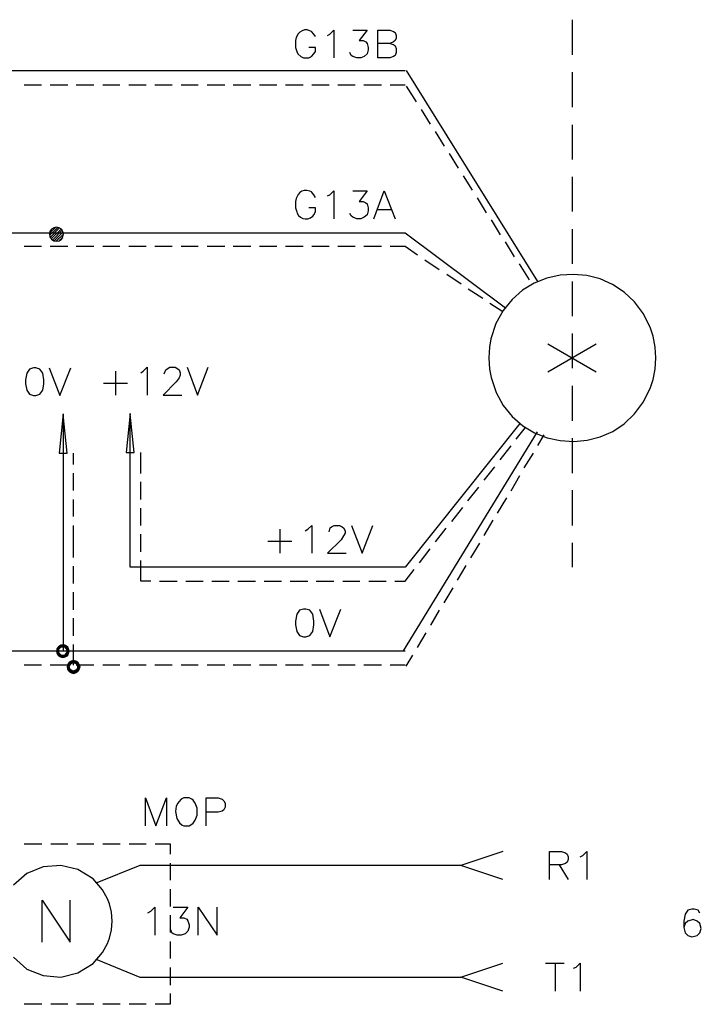
# Model space of a CAD drawing. Units: millimetres. Extents: x -1595 to 5917, y -2587 to 219.
# Drawn here: x 1254 to 1290, y -792 to -740 of the extents above; entities that cross this region are included whole.
import ezdxf

# ---------------------------------------------------------------- set-up
doc = ezdxf.new("R2010")
doc.units = ezdxf.units.MM
doc.layers.add('H', color=7, linetype='Continuous')
doc.layers.add('P', color=7, linetype='Continuous')

msp = doc.modelspace()

# ---------------------------------------------------------------- hatches: boundary and pattern name
at = {"layer": 'H', "linetype": 'Continuous'}
for points in [[(1255.715, -773.401), (1255.732, -773.26), (1255.891, -773.312), (1255.715, -773.401)], [(1255.715, -773.401), (1255.891, -773.312), (1255.891, -773.401), (1255.715, -773.401)], [(1255.732, -773.524), (1255.715, -773.401), (1255.891, -773.401), (1255.732, -773.524)], [(1255.732, -773.26), (1255.821, -773.136), (1255.944, -773.26), (1255.732, -773.26)], [(1255.891, -773.312), (1255.732, -773.26), (1255.944, -773.26), (1255.891, -773.312)], [(1255.732, -773.524), (1255.891, -773.401), (1255.891, -773.471), (1255.732, -773.524)], [(1255.821, -773.665), (1255.732, -773.524), (1255.891, -773.471), (1255.821, -773.665)], [(1255.997, -773.207), (1255.821, -773.136), (1255.944, -773.048), (1255.997, -773.207)], [(1255.944, -773.26), (1255.821, -773.136), (1255.997, -773.207), (1255.944, -773.26)], [(1255.821, -773.665), (1255.891, -773.471), (1255.944, -773.524), (1255.821, -773.665)], [(1256.068, -773.207), (1255.944, -773.048), (1256.068, -773.03), (1256.068, -773.207)], [(1255.997, -773.207), (1255.944, -773.048), (1256.068, -773.207), (1255.997, -773.207)], [(1256.156, -773.207), (1256.068, -773.03), (1256.209, -773.048), (1256.156, -773.207)], [(1256.068, -773.207), (1256.068, -773.03), (1256.156, -773.207), (1256.068, -773.207)], [(1256.191, -773.26), (1256.156, -773.207), (1256.209, -773.048), (1256.191, -773.26)], [(1256.191, -773.26), (1256.209, -773.048), (1256.35, -773.136), (1256.191, -773.26)], [(1256.244, -773.312), (1256.191, -773.26), (1256.35, -773.136), (1256.244, -773.312)], [(1256.191, -773.524), (1256.244, -773.471), (1256.403, -773.524), (1256.191, -773.524)], [(1256.244, -773.312), (1256.35, -773.136), (1256.403, -773.26), (1256.244, -773.312)], [(1256.262, -773.401), (1256.244, -773.312), (1256.403, -773.26), (1256.262, -773.401)], [(1256.403, -773.524), (1256.244, -773.471), (1256.438, -773.401), (1256.403, -773.524)], [(1256.244, -773.471), (1256.262, -773.401), (1256.438, -773.401), (1256.244, -773.471)], [(1256.262, -773.401), (1256.403, -773.26), (1256.438, -773.401), (1256.262, -773.401)], [(1255.944, -773.736), (1255.821, -773.665), (1255.944, -773.524), (1255.944, -773.736)], [(1255.944, -773.736), (1255.944, -773.524), (1255.997, -773.577), (1255.944, -773.736)], [(1256.068, -773.771), (1255.944, -773.736), (1255.997, -773.577), (1256.068, -773.771)], [(1256.068, -773.771), (1255.997, -773.577), (1256.068, -773.577), (1256.068, -773.771)], [(1256.068, -773.771), (1256.068, -773.577), (1256.209, -773.736), (1256.068, -773.771)], [(1256.209, -773.736), (1256.068, -773.577), (1256.156, -773.577), (1256.209, -773.736)], [(1256.35, -773.665), (1256.156, -773.577), (1256.191, -773.524), (1256.35, -773.665)], [(1256.209, -773.736), (1256.156, -773.577), (1256.35, -773.665), (1256.209, -773.736)], [(1256.35, -773.665), (1256.191, -773.524), (1256.403, -773.524), (1256.35, -773.665)], [(1256.297, -774.106), (1256.385, -773.965), (1256.508, -774.106), (1256.297, -774.106)], [(1256.579, -774.053), (1256.385, -773.965), (1256.491, -773.895), (1256.579, -774.053)], [(1256.508, -774.106), (1256.385, -773.965), (1256.579, -774.053), (1256.508, -774.106)], [(1256.632, -774.053), (1256.491, -773.895), (1256.632, -773.859), (1256.632, -774.053)], [(1256.579, -774.053), (1256.491, -773.895), (1256.632, -774.053), (1256.579, -774.053)], [(1256.703, -774.053), (1256.632, -773.859), (1256.791, -773.895), (1256.703, -774.053)], [(1256.632, -774.053), (1256.632, -773.859), (1256.703, -774.053), (1256.632, -774.053)], [(1256.773, -774.106), (1256.703, -774.053), (1256.791, -773.895), (1256.773, -774.106)], [(1256.773, -774.106), (1256.791, -773.895), (1256.897, -773.965), (1256.773, -774.106)], [(1256.808, -774.159), (1256.773, -774.106), (1256.897, -773.965), (1256.808, -774.159)], [(1256.808, -774.159), (1256.897, -773.965), (1256.967, -774.106), (1256.808, -774.159)], [(1256.279, -774.23), (1256.297, -774.106), (1256.473, -774.159), (1256.279, -774.23)], [(1256.279, -774.23), (1256.473, -774.159), (1256.438, -774.23), (1256.279, -774.23)], [(1256.297, -774.371), (1256.279, -774.23), (1256.438, -774.23), (1256.297, -774.371)], [(1256.473, -774.159), (1256.297, -774.106), (1256.508, -774.106), (1256.473, -774.159)], [(1256.297, -774.371), (1256.438, -774.23), (1256.473, -774.318), (1256.297, -774.371)], [(1256.385, -774.494), (1256.297, -774.371), (1256.473, -774.318), (1256.385, -774.494)], [(1256.385, -774.494), (1256.473, -774.318), (1256.508, -774.353), (1256.385, -774.494)], [(1256.491, -774.565), (1256.385, -774.494), (1256.508, -774.353), (1256.491, -774.565)], [(1256.491, -774.565), (1256.508, -774.353), (1256.579, -774.388), (1256.491, -774.565)], [(1256.632, -774.618), (1256.491, -774.565), (1256.579, -774.388), (1256.632, -774.618)], [(1256.632, -774.618), (1256.579, -774.388), (1256.632, -774.424), (1256.632, -774.618)], [(1256.791, -774.565), (1256.632, -774.424), (1256.703, -774.388), (1256.791, -774.565)], [(1256.632, -774.618), (1256.632, -774.424), (1256.791, -774.565), (1256.632, -774.618)], [(1256.897, -774.494), (1256.703, -774.388), (1256.773, -774.353), (1256.897, -774.494)], [(1256.791, -774.565), (1256.703, -774.388), (1256.897, -774.494), (1256.791, -774.565)], [(1256.967, -774.371), (1256.773, -774.353), (1256.808, -774.318), (1256.967, -774.371)], [(1256.897, -774.494), (1256.773, -774.353), (1256.967, -774.371), (1256.897, -774.494)], [(1256.826, -774.23), (1256.808, -774.159), (1256.967, -774.106), (1256.826, -774.23)], [(1256.967, -774.371), (1256.808, -774.318), (1257.02, -774.23), (1256.967, -774.371)], [(1256.808, -774.318), (1256.826, -774.23), (1257.02, -774.23), (1256.808, -774.318)], [(1256.826, -774.23), (1256.967, -774.106), (1257.02, -774.23), (1256.826, -774.23)]]:
    msp.add_hatch(color=256, dxfattribs=at).paths.add_polyline_path(points)

# ---------------------------------------------------------------- linework, layer by layer
at = {"layer": 'P'}
for points in [[(1283.02, -739.993), (1283.02, -741.845)], [(1269.438, -740.875), (1269.35, -740.751), (1269.226, -740.61), (1269.138, -740.575), (1268.997, -740.522), (1268.856, -740.522), (1268.732, -740.575), (1268.609, -740.645), (1268.521, -740.733), (1268.415, -740.927), (1268.379, -741.086), (1268.379, -741.457), (1268.45, -741.668), (1268.503, -741.792), (1268.662, -741.933), (1268.803, -742.003), (1269.085, -742.003), (1269.226, -741.933), (1269.35, -741.792), (1269.438, -741.668), (1269.438, -741.457), (1269.085, -741.457)], [(1270.073, -740.822), (1270.196, -740.751), (1270.408, -740.539), (1270.408, -742.003)], [(1271.413, -740.539), (1272.172, -740.539), (1271.748, -741.086), (1271.96, -741.086), (1272.101, -741.157), (1272.172, -741.245), (1272.225, -741.457), (1272.225, -741.58), (1272.172, -741.792), (1272.013, -741.933), (1271.837, -742.003), (1271.625, -742.003), (1271.413, -741.933), (1271.325, -741.88), (1271.255, -741.721)], [(1273.371, -741.245), (1273.565, -741.298), (1273.653, -741.368), (1273.706, -741.51), (1273.706, -741.721), (1273.653, -741.88), (1273.565, -741.933), (1273.371, -742.003), (1272.736, -742.003), (1272.736, -740.539), (1273.371, -740.539), (1273.565, -740.61), (1273.653, -740.663), (1273.706, -740.822), (1273.706, -740.963), (1273.653, -741.086), (1273.565, -741.157), (1273.371, -741.245), (1272.736, -741.245)], [(1230.632, -742.674), (1230.632, -742.674), (1230.615, -742.921), (1230.509, -743.132), (1230.35, -743.291), (1230.138, -743.397), (1229.891, -743.432), (1229.68, -743.397), (1229.468, -743.291), (1229.309, -743.132), (1229.203, -742.921), (1229.186, -742.674), (1229.203, -742.48), (1229.309, -742.268), (1229.468, -742.092), (1229.68, -741.986), (1229.891, -741.968), (1230.138, -741.986), (1230.35, -742.092), (1230.509, -742.268), (1230.615, -742.48), (1230.632, -742.674), (1274.183, -742.674)], [(1274.236, -742.674), (1281.185, -753.839)], [(1283.02, -742.762), (1283.02, -744.614)], [(1254.021, -743.432), (1254.939, -743.432)], [(1255.397, -743.432), (1256.332, -743.432)], [(1256.773, -743.432), (1257.708, -743.432)], [(1258.184, -743.432), (1259.084, -743.432)], [(1259.56, -743.432), (1260.477, -743.432)], [(1260.936, -743.432), (1261.853, -743.432)], [(1262.329, -743.432), (1263.229, -743.432)], [(1263.705, -743.432), (1264.64, -743.432)], [(1265.081, -743.432), (1266.016, -743.432)], [(1266.474, -743.432), (1267.392, -743.432)], [(1267.85, -743.432), (1268.785, -743.432)], [(1269.244, -743.432), (1270.161, -743.432)], [(1270.62, -743.432), (1271.537, -743.432)], [(1271.995, -743.432), (1272.93, -743.432)], [(1273.389, -743.432), (1274.183, -743.432)], [(1274.236, -743.503), (1274.765, -744.332)], [(1275.029, -744.737), (1275.506, -745.514)], [(1283.02, -745.549), (1283.02, -747.383)], [(1275.77, -745.902), (1276.246, -746.678)], [(1276.511, -747.066), (1276.987, -747.842)], [(1277.252, -748.248), (1277.728, -749.006)], [(1283.02, -748.3), (1283.02, -750.135)], [(1269.438, -749.394), (1269.35, -749.253), (1269.226, -749.094), (1269.138, -749.059), (1268.979, -749.024), (1268.838, -749.024), (1268.715, -749.059), (1268.609, -749.13), (1268.521, -749.235), (1268.415, -749.447), (1268.379, -749.606), (1268.379, -749.941), (1268.45, -750.153), (1268.468, -750.223), (1268.538, -750.347), (1268.644, -750.435), (1268.768, -750.505), (1268.891, -750.523), (1269.032, -750.523), (1269.173, -750.47), (1269.297, -750.382), (1269.35, -750.311), (1269.438, -750.153), (1269.438, -749.941), (1269.085, -749.941)], [(1270.073, -749.306), (1270.196, -749.253), (1270.408, -749.041), (1270.408, -750.523)], [(1271.413, -749.041), (1272.172, -749.041), (1271.748, -749.606), (1271.96, -749.606), (1272.101, -749.676), (1272.172, -749.729), (1272.225, -749.941), (1272.225, -750.1), (1272.172, -750.311), (1272.013, -750.435), (1271.837, -750.523), (1271.625, -750.523), (1271.413, -750.435), (1271.325, -750.364), (1271.255, -750.241)], [(1272.525, -750.523), (1273.071, -749.041), (1273.653, -750.523)], [(1277.993, -749.412), (1278.469, -750.205)], [(1272.736, -750.029), (1273.442, -750.029)], [(1230.632, -751.264), (1230.632, -751.264), (1230.615, -751.475), (1230.509, -751.687), (1230.35, -751.846), (1230.138, -751.952), (1229.891, -751.969), (1229.68, -751.952), (1229.468, -751.846), (1229.309, -751.687), (1229.203, -751.475), (1229.186, -751.264), (1229.203, -751.017), (1229.309, -750.805), (1229.468, -750.646), (1229.68, -750.541), (1229.891, -750.523), (1230.138, -750.541), (1230.35, -750.646), (1230.509, -750.805), (1230.615, -751.017), (1230.632, -751.264), (1274.183, -751.264), (1279.492, -755.233)], [(1255.715, -751.705), (1256.103, -751.334), (1256.068, -751.193), (1255.997, -751.07), (1255.873, -750.999), (1255.715, -750.964), (1255.591, -750.999), (1255.468, -751.07), (1255.38, -751.193), (1255.362, -751.334), (1255.38, -751.475), (1255.468, -751.599), (1255.591, -751.687), (1255.715, -751.705), (1255.873, -751.687), (1255.997, -751.599), (1256.068, -751.475), (1256.103, -751.334), (1256.103, -751.334)], [(1255.362, -751.405), (1255.803, -750.982)], [(1255.362, -751.281), (1255.679, -750.982)], [(1255.397, -751.511), (1255.891, -750.999)], [(1255.45, -751.581), (1255.979, -751.07)], [(1278.733, -750.576), (1279.21, -751.37)], [(1283.02, -751.07), (1283.02, -752.904)], [(1255.538, -751.634), (1256.032, -751.123)], [(1255.609, -751.687), (1256.085, -751.211)], [(1255.891, -751.652), (1256.068, -751.511)], [(1254.021, -751.969), (1254.939, -751.969)], [(1255.397, -751.969), (1256.332, -751.969)], [(1256.773, -751.969), (1257.708, -751.969)], [(1258.184, -751.969), (1259.084, -751.969)], [(1259.56, -751.969), (1260.477, -751.969)], [(1260.936, -751.969), (1261.853, -751.969)], [(1262.329, -751.969), (1263.229, -751.969)], [(1263.705, -751.969), (1264.64, -751.969)], [(1265.081, -751.969), (1266.016, -751.969)], [(1266.474, -751.969), (1267.392, -751.969)], [(1267.85, -751.969), (1268.785, -751.969)], [(1269.244, -751.969), (1270.161, -751.969)], [(1270.62, -751.969), (1271.537, -751.969)], [(1271.995, -751.969), (1272.93, -751.969)], [(1273.389, -751.969), (1274.183, -751.969), (1274.835, -752.428)], [(1279.474, -751.74), (1279.951, -752.534)], [(1275.223, -752.693), (1275.982, -753.204)], [(1280.215, -752.904), (1280.744, -753.751)], [(1276.388, -753.451), (1277.146, -753.963)], [(1287.447, -757.878), (1287.412, -757.314), (1287.306, -756.732), (1287.165, -756.309), (1286.794, -755.55), (1286.318, -754.915), (1285.771, -754.404), (1285.154, -753.998), (1284.501, -753.698), (1283.796, -753.522), (1283.09, -753.469), (1282.385, -753.504), (1281.679, -753.663), (1281.009, -753.927), (1280.392, -754.298), (1279.845, -754.792), (1279.368, -755.374), (1278.98, -756.062), (1278.716, -756.873), (1278.645, -757.314), (1278.61, -757.878), (1278.645, -758.478), (1278.733, -758.919), (1278.998, -759.713), (1279.368, -760.401), (1279.845, -760.983), (1280.409, -761.477), (1281.027, -761.847), (1281.697, -762.112), (1282.385, -762.253), (1283.108, -762.306), (1283.813, -762.235), (1284.501, -762.059), (1285.172, -761.777), (1285.771, -761.371), (1286.318, -760.842), (1286.794, -760.207), (1287.165, -759.448), (1287.306, -759.025), (1287.412, -758.478), (1287.447, -757.878), (1287.447, -757.878)], [(1283.02, -753.839), (1283.02, -755.674)], [(1277.516, -754.227), (1278.293, -754.721)], [(1278.663, -754.986), (1279.351, -755.427)], [(1283.02, -756.591), (1283.02, -758.425)], [(1281.732, -758.619), (1284.29, -757.138)], [(1281.732, -757.138), (1284.29, -758.619)], [(1260.195, -758.672), (1260.318, -758.584), (1260.53, -758.372), (1260.53, -759.854)], [(1261.43, -758.725), (1261.518, -758.513), (1261.588, -758.46), (1261.73, -758.372), (1262.012, -758.372), (1262.153, -758.46), (1262.223, -758.513), (1262.276, -758.672), (1262.276, -758.796), (1262.223, -758.937), (1262.065, -759.148), (1261.377, -759.854), (1262.365, -759.854)], [(1262.647, -758.372), (1263.194, -759.854), (1263.758, -758.372)], [(1254.515, -758.408), (1254.304, -758.478), (1254.163, -758.69), (1254.092, -759.043), (1254.092, -759.254), (1254.163, -759.589), (1254.304, -759.801), (1254.515, -759.872), (1254.639, -759.872), (1254.85, -759.801), (1255.009, -759.589), (1255.062, -759.254), (1255.062, -759.043), (1255.009, -758.69), (1254.85, -758.478), (1254.639, -758.408), (1254.515, -758.408), (1254.515, -758.408)], [(1255.344, -758.408), (1255.909, -759.872), (1256.491, -758.408)], [(1258.854, -758.584), (1258.854, -759.854)], [(1258.219, -759.219), (1259.489, -759.219)], [(1283.02, -759.36), (1283.02, -761.212)], [(1256.085, -760.842), (1255.873, -762.923), (1256.297, -762.923), (1256.085, -760.877), (1256.085, -773.418)], [(1280.25, -761.353), (1274.183, -768.956), (1259.631, -768.956), (1259.631, -760.824), (1259.419, -762.888), (1259.842, -762.888), (1259.631, -760.859)], [(1274.094, -773.383), (1281.185, -761.794)], [(1280.056, -762.182), (1280.55, -761.565)], [(1281.203, -762.517), (1281.538, -761.953)], [(1279.21, -763.276), (1279.792, -762.535)], [(1283.02, -762.129), (1283.02, -763.981)], [(1256.632, -763.523), (1256.632, -762.923)], [(1260.195, -763.999), (1260.195, -762.888)], [(1280.48, -763.699), (1280.974, -762.923)], [(1256.632, -764.899), (1256.632, -763.981)], [(1278.363, -764.352), (1278.928, -763.646)], [(1279.792, -764.916), (1280.25, -764.105)], [(1260.195, -765.375), (1260.195, -764.44)], [(1277.499, -765.445), (1278.081, -764.722)], [(1283.02, -764.881), (1283.02, -766.751)], [(1256.632, -766.275), (1256.632, -765.375)], [(1279.069, -766.098), (1279.563, -765.287)], [(1260.195, -766.751), (1260.195, -765.834)], [(1276.652, -766.539), (1277.234, -765.798)], [(1278.363, -767.28), (1278.839, -766.469)], [(1256.632, -768.444), (1256.632, -766.751)], [(1260.195, -768.144), (1260.195, -767.209)], [(1267.55, -766.945), (1267.55, -768.215)], [(1268.891, -767.033), (1269.032, -766.945), (1269.244, -766.751), (1269.244, -768.215)], [(1270.161, -767.086), (1270.214, -766.874), (1270.284, -766.821), (1270.426, -766.751), (1270.708, -766.751), (1270.849, -766.821), (1270.919, -766.874), (1271.008, -767.033), (1271.008, -767.156), (1270.919, -767.298), (1270.796, -767.509), (1270.073, -768.215), (1271.061, -768.215)], [(1271.343, -766.751), (1271.907, -768.215), (1272.472, -766.751)], [(1275.788, -767.615), (1276.352, -766.892)], [(1266.915, -767.58), (1268.185, -767.58)], [(1277.658, -768.462), (1278.134, -767.686)], [(1283.02, -767.668), (1283.02, -768.956)], [(1274.941, -768.726), (1275.506, -767.985)], [(1260.724, -769.696), (1260.195, -769.696), (1260.195, -768.603)], [(1256.632, -769.82), (1256.632, -768.903)], [(1273.636, -769.696), (1274.183, -769.696), (1274.659, -769.079)], [(1276.952, -769.644), (1277.411, -768.867)], [(1261.183, -769.696), (1262.118, -769.696)], [(1262.576, -769.696), (1263.493, -769.696)], [(1263.952, -769.696), (1264.869, -769.696)], [(1265.328, -769.696), (1266.263, -769.696)], [(1266.721, -769.696), (1267.639, -769.696)], [(1268.097, -769.696), (1269.032, -769.696)], [(1269.473, -769.696), (1270.408, -769.696)], [(1270.884, -769.696), (1271.784, -769.696)], [(1272.26, -769.696), (1273.177, -769.696)], [(1256.632, -771.213), (1256.632, -770.279)], [(1276.246, -770.843), (1276.723, -770.049)], [(1268.803, -771.178), (1268.591, -771.231), (1268.45, -771.443), (1268.379, -771.813), (1268.379, -772.007), (1268.45, -772.36), (1268.591, -772.572), (1268.803, -772.642), (1268.926, -772.642), (1269.138, -772.572), (1269.297, -772.36), (1269.35, -772.007), (1269.35, -771.813), (1269.297, -771.443), (1269.138, -771.231), (1268.926, -771.178), (1268.803, -771.178), (1268.803, -771.178)], [(1269.649, -771.178), (1270.196, -772.642), (1270.778, -771.178)], [(1275.541, -772.025), (1275.999, -771.231)], [(1256.632, -772.589), (1256.632, -771.654)], [(1274.835, -773.207), (1275.294, -772.43)], [(1230.632, -773.383), (1274.183, -773.383)], [(1256.632, -774.141), (1256.632, -773.048)], [(1274.236, -774.194), (1274.588, -773.612)], [(1254.021, -774.124), (1254.939, -774.124)], [(1255.397, -774.124), (1256.332, -774.124)], [(1256.773, -774.124), (1257.708, -774.124)], [(1258.184, -774.124), (1259.084, -774.124)], [(1259.56, -774.124), (1260.477, -774.124)], [(1260.936, -774.124), (1261.853, -774.124)], [(1262.329, -774.124), (1263.229, -774.124)], [(1263.705, -774.124), (1264.64, -774.124)], [(1265.081, -774.124), (1266.016, -774.124)], [(1266.474, -774.124), (1267.392, -774.124)], [(1267.85, -774.124), (1268.785, -774.124)], [(1269.244, -774.124), (1270.161, -774.124)], [(1270.62, -774.124), (1271.537, -774.124)], [(1271.995, -774.124), (1272.93, -774.124)], [(1273.389, -774.124), (1274.183, -774.124)], [(1260.442, -782.643), (1260.442, -781.162), (1260.989, -782.643), (1261.553, -781.162), (1261.553, -782.643)], [(1262.47, -781.162), (1262.329, -781.232), (1262.206, -781.373), (1262.153, -781.444), (1262.065, -781.603), (1262.029, -781.885), (1262.1, -782.255), (1262.241, -782.485), (1262.382, -782.608), (1262.47, -782.643), (1262.753, -782.643), (1262.894, -782.555), (1262.964, -782.502), (1263.07, -782.344), (1263.176, -782.079), (1263.176, -781.709), (1263.07, -781.444), (1262.964, -781.285), (1262.894, -781.232), (1262.753, -781.162), (1262.47, -781.162), (1262.47, -781.162)], [(1263.652, -782.643), (1263.652, -781.162), (1264.287, -781.162), (1264.499, -781.232), (1264.587, -781.32), (1264.658, -781.444), (1264.658, -781.656), (1264.587, -781.797), (1264.499, -781.867), (1264.287, -781.92), (1263.652, -781.92)], [(1254.021, -783.596), (1254.956, -783.596)], [(1255.433, -783.596), (1256.332, -783.596)], [(1256.808, -783.596), (1257.708, -783.596)], [(1258.184, -783.596), (1259.101, -783.596)], [(1259.578, -783.596), (1260.477, -783.596)], [(1260.953, -783.596), (1261.747, -783.596), (1261.747, -784.143)], [(1279.351, -784.002), (1277.128, -784.742)], [(1281.82, -785.483), (1281.82, -784.002), (1282.455, -784.002), (1282.667, -784.072), (1282.755, -784.143), (1282.808, -784.284), (1282.808, -784.425), (1282.755, -784.566), (1282.667, -784.637), (1282.455, -784.707), (1281.82, -784.707)], [(1283.443, -784.284), (1283.584, -784.213), (1283.796, -784.002), (1283.796, -785.483)], [(1258.678, -787.688), (1258.643, -787.212), (1258.537, -786.771), (1258.431, -786.506), (1258.167, -786.03), (1257.673, -785.448), (1256.861, -784.954), (1255.962, -784.742), (1255.027, -784.813), (1254.163, -785.166), (1253.457, -785.783)], [(1279.351, -785.483), (1277.128, -784.742), (1260.142, -784.742), (1257.867, -785.66)], [(1261.747, -784.619), (1261.747, -785.519)], [(1282.332, -784.707), (1282.808, -785.483)], [(1261.747, -785.995), (1261.747, -786.912)], [(1254.974, -788.799), (1254.974, -786.577), (1256.456, -788.799), (1256.456, -786.577)], [(1260.565, -787.247), (1260.724, -787.159), (1260.936, -786.947), (1260.936, -788.429)], [(1261.906, -786.947), (1262.682, -786.947), (1262.259, -787.512), (1262.47, -787.512), (1262.629, -787.582), (1262.682, -787.67), (1262.753, -787.882), (1262.753, -788.006), (1262.682, -788.217), (1262.541, -788.358), (1262.329, -788.429), (1262.118, -788.429), (1261.906, -788.358), (1261.835, -788.305), (1261.783, -788.147)], [(1263.229, -788.429), (1263.229, -786.947), (1264.234, -788.429), (1264.234, -786.947)], [(1261.747, -787.371), (1261.747, -788.288)], [(1289.775, -787.265), (1289.687, -787.106), (1289.476, -787.053), (1289.352, -787.053), (1289.14, -787.106), (1288.999, -787.318), (1288.929, -787.688), (1288.929, -788.023), (1288.999, -788.305), (1289.14, -788.447), (1289.352, -788.517), (1289.634, -788.447), (1289.775, -788.305), (1289.846, -788.076), (1289.775, -787.812), (1289.634, -787.688), (1289.423, -787.6), (1289.14, -787.688), (1288.999, -787.812), (1288.929, -788.023)], [(1253.457, -789.593), (1254.163, -790.228), (1255.027, -790.563), (1255.962, -790.651), (1256.861, -790.422), (1257.673, -789.928), (1258.167, -789.346), (1258.431, -788.87), (1258.537, -788.588), (1258.643, -788.147), (1258.678, -787.688), (1258.678, -787.688)], [(1261.747, -788.764), (1261.747, -789.664)], [(1257.867, -789.717), (1260.142, -790.651), (1277.128, -790.651), (1279.351, -789.911)], [(1261.747, -790.14), (1261.747, -791.075)], [(1281.609, -789.911), (1282.596, -789.911)], [(1282.12, -789.911), (1282.12, -791.392)], [(1283.09, -790.175), (1283.231, -790.122), (1283.443, -789.911), (1283.443, -791.392)], [(1279.351, -791.392), (1277.128, -790.651)], [(1261.747, -791.516), (1261.747, -792.08), (1260.953, -792.08)], [(1254.956, -792.08), (1254.021, -792.08)], [(1256.332, -792.08), (1255.433, -792.08)], [(1257.708, -792.08), (1256.791, -792.08)], [(1259.101, -792.08), (1258.184, -792.08)], [(1260.477, -792.08), (1259.578, -792.08)]]:
    msp.add_lwpolyline(points, dxfattribs=at)

doc.saveas('drawing.dxf')
